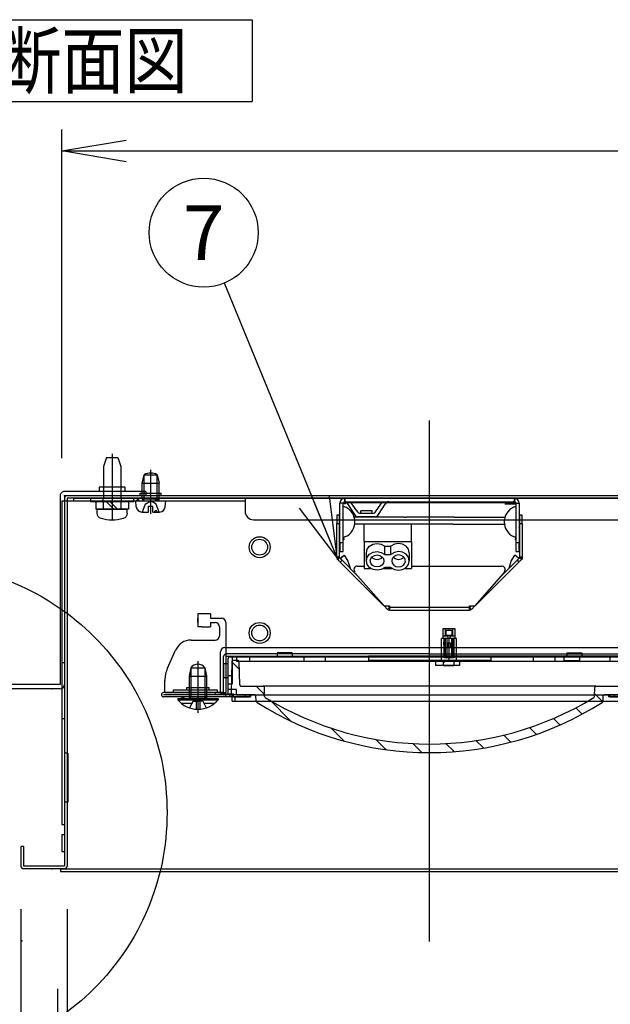
# Model space of a CAD drawing. Units: millimetres. Extents: x 16479 to 23745, y 19800 to 24120.
# Drawn here: x 16631 to 16769, y 23816 to 24045 of the extents above; entities that cross this region are included whole.
import ezdxf
from ezdxf.enums import TextEntityAlignment as Align

# ---------------------------------------------------------------- set-up
doc = ezdxf.new("R2010")
doc.units = ezdxf.units.MM
doc.header["$LTSCALE"] = 20
for name, pattern in [('CENTER', [50.8, 31.75, -6.35, 6.35, -6.35]), ('DASHED', [0.75, 0.5, -0.25]), ('PHANTOM', [63.5, 31.75, -6.35, 6.35, -6.35, 6.35, -6.35])]:
    doc.linetypes.add(name, pattern=pattern)
doc.layers.get('Defpoints').update_dxf_attribs({"color": 6})
doc.layers.add('--照明キグ', color=7, linetype='Continuous')
doc.layers.add('PV', color=7, linetype='Continuous')
doc.styles.add('MX_DIMTXSTY_4', font='txt.shx', dxfattribs={"width": 0.85, "bigfont": 'extfont.shx'})
doc.styles.add('MX_DIMTXSTY_5', font='txt.shx', dxfattribs={"width": 1.2, "bigfont": 'extfont.shx'})
doc.styles.add('MX_DIMTXSTY_7', font='txt.shx', dxfattribs={"width": 0.95, "bigfont": 'extfont.shx'})
doc.styles.add('MX_DIMTXSTY_8', font='txt.shx', dxfattribs={"width": 0.75, "bigfont": 'extfont.shx'})
doc.styles.add('MX_NOTE_STANDARD', font='txt.shx', dxfattribs={"bigfont": 'extfont.shx'})
doc.dimstyles.new('MXDIMSTYLE', dxfattribs={"dimscale": 5, "dimtxt": 2.54, "dimasz": 2.5, "dimexe": 2.286, "dimexo": 2, "dimgap": 0.5, "dimtad": 1, "dimdsep": 46, "dimtxsty": 'MX_NOTE_STANDARD', "dimblk1": 'OPEN30', "dimblk2": 'OPEN30', "dimsah": 1, "dimcen": 2.5, "dimadec": 0, "dimazin": 0, "dimtfac": 1, "dimtmove": 0, "dimatfit": 3, "dimldrblk": 'OPEN30', "dimfxl": 1, "dimtzin": 0, "dimarcsym": 0})

# ---------------------------------------------------------------- blocks, each defined once
blk = doc.blocks.new('MS_23')
at = {"color": 172, "linetype": 'Continuous'}
for p, q in [((0, 5), (0.8, 5)), ((0, -5), (0, 5)), ((0.8, -5), (0.8, 5)), ((0.8, 3.8), (2.5, 3.8)), ((2.5, -3.8), (2.5, 3.8)), ((0, 2.15), (0.8, 2.15)), ((2.5, -0.43), (0.8, 1.27)), ((2.5, -1.27), (0.8, 0.43)), ((0.8, -3.8), (2.5, -3.8)), ((0, -5), (0.8, -5))]:
    blk.add_line(p, q, dxfattribs=at)
at = {"color": 110, "linetype": 'Continuous'}
for p, q in [((2.5, 3.5), (2.5, -3.5)), ((3.48, 3.5), (2.5, 3.5)), ((3.48, -3.5), (2.5, -3.5))]:
    blk.add_line(p, q, dxfattribs=at)
at = {"color": 110, "linetype": 'CENTER'}
for p, q in [((-10.36, 0), (5, 0)), ((-9.95, 0), (4.55, 0))]:
    blk.add_line(p, q, dxfattribs=at)
at = {"color": 3, "linetype": 'Continuous'}
for p, q in [((-9.5, 1.33), (-7.4, 2)), ((-9.5, 1.33), (-9.5, -1.34)), ((-7.4, 2), (0, 2)), ((-9.5, -1.34), (-7.4, -2)), ((-7.4, -2), (0, -2))]:
    blk.add_line(p, q, dxfattribs=at)
at = {"color": 172, "linetype": 'DASHED'}
for p, q in [((0.8, 2.05), (2.5, 2.05)), ((0, -2.15), (0.8, -2.15)), ((0.8, -2.05), (2.5, -2.05))]:
    blk.add_line(p, q, dxfattribs=at)
at = {"color": 110, "linetype": 'Continuous'}
for centre, radius, start, end in [((3.48, 2.2), 1.3, 16.6015, 90), ((-3.9, 0), 9, 343.3985, 16.6015), ((3.48, -2.2), 1.3, 270, 343.3984)]:
    blk.add_arc(centre, radius, start, end, dxfattribs=at)
blk = doc.blocks.new('$BALOON')
at = {"color": 0, "linetype": 'Continuous', "lineweight": -2}
blk.add_circle((0, 0), 1, dxfattribs=at)
at = {"color": 0, "linetype": 'Continuous', "lineweight": -2, "style": 'MX_NOTE_STANDARD'}
blk.add_attdef('NO.', text='', height=0.8, dxfattribs=at).set_placement((0, 0), align=Align.MIDDLE_CENTER)
blk = doc.blocks.new('_OPEN30')
at = {"color": 0, "linetype": 'ByBlock', "lineweight": -2}
for p, q in [((-1, 0.267949), (0, 0)), ((0, 0), (-1, -0.267949)), ((0, 0), (-1, 0))]:
    blk.add_line(p, q, dxfattribs=at)
blk = doc.blocks.new('MS_5')
at = {"layer": '--照明キグ'}
for p, q in [((3.1, 55.95), (3.1, 53.7)), ((6, 55.95), (3.1, 55.95)), ((3.7, 54.35), (3.7, 55.95)), ((3.9, 54.45), (3.9, 55.65)), ((3.9, 55.65), (5.2, 55.65)), ((5.2, 55.65), (5.2, 54.45)), ((5.4, 54.35), (5.4, 55.95)), ((6, 53.7), (6, 55.95)), ((2.8, 48.6), (2.8, 53.7)), ((6.3, 53.7), (2.8, 53.7)), ((3.1, 54.35), (4.3, 54.35)), ((4.3, 53.7), (3.1, 53.7)), ((3.4, 52.83), (3.28, 52.83)), ((3.28, 52.83), (3.28, 52.2)), ((3.4, 49.2), (3.4, 53.7)), ((3.7, 49.2), (3.7, 53.7)), ((3.9, 54.45), (5.2, 54.45)), ((4, 54.45), (4, 54.35)), ((4, 53.7), (4, 49.2)), ((4.3, 53.7), (4.3, 54.35)), ((4.55, 48.6), (4.55, 53.7)), ((4.8, 53.7), (4.8, 54.35)), ((4.8, 54.35), (6, 54.35)), ((6, 53.7), (4.8, 53.7)), ((5.1, 54.45), (5.1, 54.35)), ((5.1, 53.7), (5.1, 49.2)), ((5.4, 49.2), (5.4, 53.7)), ((5.75, 49.2), (5.75, 53.7)), ((6.3, 48.6), (6.3, 53.7)), ((-48.7, 40.8), (-48.7, 50.6)), ((-47.7, 51.6), (47.7, 51.6)), ((3.4, 52.2), (3.28, 52.2)), ((4.85, 52.6), (4.25, 52.6)), ((4.25, 52.6), (4.25, 51.5)), ((4.85, 51.5), (4.25, 51.5)), ((4.85, 52.6), (4.85, 51.5)), ((48.7, 40.8), (48.7, 50.6)), ((-54, 48.4), (-54, 36.34)), ((-48, 41.2), (-48, 49.5)), ((-47.5, 49.5), (-47.5, 41.2)), ((0, 50.1), (-47.4, 50.1)), ((-47.4, 49.6), (0, 49.6)), ((-47, 48.9), (-47, 40.8)), ((-46.5, 49.4), (24.25, 49.4)), ((-46.12, 48.31), (-46.24, 40.91)), ((-46.12, 48.27), (-44.32, 46.47)), ((-46, 49.4), (-46, 43.1)), ((-44.65, 48.6), (-45.82, 48.6)), ((-45, 49.4), (-45, 48.4)), ((-45, 48.4), (24.25, 48.4)), ((-44.26, 42.89), (-44.35, 48.31)), ((-42, 49.4), (-42, 48.4)), ((-32, 50.4), (-35.5, 50.4)), ((-35.5, 50.4), (-35.5, 49.4)), ((-32, 50.4), (-32, 49.4)), ((-29.25, 48.4), (-29.25, 49.4)), ((-24.25, 48.4), (-24.25, 49.4)), ((-14.25, 49.6), (-14.25, 48.6)), ((14.25, 49.6), (-14.25, 49.6)), ((14.25, 48.6), (-14.25, 48.6)), ((0, 50.1), (47.4, 50.1)), ((47.4, 49.6), (0, 49.6)), ((5.65, 48.6), (1.4, 48.6)), ((1.4, 48.6), (1.4, 47.4)), ((3.25, 47.4), (3.25, 48.6)), ((3.3, 48.6), (3.3, 48.05)), ((5.75, 49.2), (3.4, 49.2)), ((5.66, 48.6), (6.95, 48.6)), ((5.66, 48.6), (5.66, 47.4)), ((6.95, 48.6), (6.95, 47.4)), ((14.25, 49.6), (14.25, 48.6)), ((24.25, 48.4), (24.25, 49.4)), ((24.25, 49.4), (46.5, 49.4)), ((24.25, 48.4), (45, 48.4)), ((29.25, 48.4), (29.25, 49.4)), ((31.35, 48.6), (31.35, 49.6)), ((31.35, 48.6), (35.05, 48.6)), ((32, 50.4), (32, 49.4)), ((32, 50.4), (35.5, 50.4)), ((35.05, 48.6), (35.05, 49.6)), ((35.5, 50.4), (35.5, 49.4)), ((42, 49.4), (42, 48.4)), ((44.26, 42.89), (44.35, 48.31)), ((44.65, 48.6), (45.82, 48.6)), ((45, 49.4), (45, 48.4)), ((46, 49.4), (46, 43.1)), ((46.12, 48.31), (46.24, 40.91)), ((47, 48.9), (47, 40.8)), ((47.5, 49.5), (47.5, 41.2)), ((48, 41.2), (48, 49.5)), ((54, 48.4), (54, 36.34)), ((-55.65, 46.9), (-56, 44.9)), ((-55.65, 46.9), (-55.65, 40.1)), ((-55.65, 46.9), (-52.35, 46.9)), ((-52.35, 46.9), (-52.35, 40.1)), ((-52.35, 46.9), (-52, 44.9)), ((-48, 47.9), (-47, 47.9)), ((-48, 47.9), (-48, 44.6)), ((6.95, 47.4), (1.4, 47.4)), ((3.25, 48.05), (3.3, 48.05)), ((3.25, 47.45), (5.66, 47.45)), ((48, 47.9), (47, 47.9)), ((48, 47.9), (48, 44.6)), ((52.35, 46.9), (52, 44.9)), ((52.35, 46.9), (52.35, 40.1)), ((52.35, 46.9), (55.65, 46.9)), ((55.65, 46.9), (55.65, 40.1)), ((55.65, 46.9), (56, 44.9)), ((-56, 44.9), (-56, 40.1)), ((-56, 44.9), (-52, 44.9)), ((-55.65, 44.9), (-52.35, 44.9)), ((-52, 44.9), (-52, 40.1)), ((-48, 44.6), (-47, 44.6)), ((-47, 45.1), (-46, 45.1)), ((47, 45.1), (46, 45.1)), ((48, 44.6), (47, 44.6)), ((52, 44.9), (52, 40.1)), ((52, 44.9), (56, 44.9)), ((52.35, 44.9), (55.65, 44.9)), ((56, 44.9), (56, 40.1)), ((-47, 43.1), (-46, 43.1)), ((-45, 41.8), (-47, 41.8)), ((-45, 40.6), (-45, 41.8)), ((-43.96, 42.6), (-38.79, 42.6)), ((-40.45, 42.6), (-38.47, 40.62)), ((38.79, 42.6), (-38.79, 42.6)), ((-38.46, 40.21), (-38.49, 42.31)), ((38.19, 42.6), (-38.19, 42.6)), ((38.46, 40.21), (38.49, 42.31)), ((38.79, 42.6), (43.96, 42.6)), ((44.25, 42.83), (46.24, 40.83)), ((45, 40.6), (45, 41.8)), ((45, 41.8), (47, 41.8)), ((47, 43.1), (46, 43.1)), ((-48.1, 41.1), (-62, 41.1)), ((-48.1, 40.6), (-62, 40.6)), ((-42, 40.1), (-62, 40.1)), ((-42, 40.6), (-61.9, 40.6)), ((-58.7, 39.7), (-58.7, 39.4)), ((-58.7, 39.7), (-49.3, 39.7)), ((-58.7, 39.4), (-49.3, 39.4)), ((-57.9, 39.7), (-57.5, 40.1)), ((-57.1, 39.7), (-57.5, 40.1)), ((-56, 40.1), (-54, 40.1)), ((-56, 40.1), (-55.82, 39.7)), ((-55.14, 39.11), (-55.94, 37.52)), ((-55.82, 39.7), (-55.65, 40.1)), ((-54.03, 39.7), (-55.14, 39.11)), ((-55.14, 39.11), (-54, 39.11)), ((-54.42, 39.11), (-54.42, 37.2)), ((-52, 40.1), (-54, 40.1)), ((-51.76, 39.71), (-54, 39.71)), ((-52.86, 39.11), (-54, 39.11)), ((-53.97, 39.7), (-52.86, 39.11)), ((-53.58, 39.11), (-53.58, 37.2)), ((-52.86, 39.11), (-52.06, 37.52)), ((-52.65, 39.7), (-52.25, 40.1)), ((-52.25, 40.1), (-51.85, 39.7)), ((-52.1, 39.95), (-52, 40.1)), ((-50, 41.1), (-50, 40.6)), ((-49.3, 39.7), (-49.3, 39.4)), ((-48.7, 40.8), (-45.71, 40.8)), ((-47.5, 40.1), (-47.5, 40.6)), ((-46.5, 40.1), (-46.5, 40.6)), ((-46, 39.1), (-46, 40.8)), ((-46, 39.1), (45.37, 39.1)), ((-40.76, 40.6), (-45.94, 40.6)), ((-45.71, 40.1), (-45.71, 40.8)), ((-45.71, 40.1), (-41.7, 40.1)), ((-45.37, 40.1), (-45.37, 39.1)), ((-45, 40.6), (41.7, 40.6)), ((-43, 40.6), (-43, 40.1)), ((-42, 40.6), (-42, 40.1)), ((-41.7, 40.6), (-41.7, 40.1)), ((-40.44, 39.2), (-40.46, 40.31)), ((-37.15, 39.31), (-32.31, 34.46)), ((38.47, 40.88), (40.38, 38.97)), ((40.44, 39.2), (40.46, 40.31)), ((45.94, 40.6), (40.76, 40.6)), ((41.7, 40.6), (41.7, 40.1)), ((45, 40.6), (41.7, 40.6)), ((45.71, 40.1), (41.7, 40.1)), ((42, 40.6), (42, 40.1)), ((42, 40.6), (61.9, 40.6)), ((42, 40.1), (62, 40.1)), ((43, 40.6), (43, 40.1)), ((45.37, 40.1), (45.37, 39.1)), ((45.37, 39.1), (46, 39.1)), ((45.71, 40.1), (45.71, 40.8)), ((45.71, 40.8), (48.7, 40.8)), ((46, 39.1), (46, 40.8)), ((46.5, 40.1), (46.5, 40.6)), ((47.5, 40.1), (47.5, 40.6)), ((48.1, 41.1), (62, 41.1)), ((48.1, 40.6), (62, 40.6)), ((49.3, 39.7), (49.3, 39.4)), ((49.3, 39.7), (58.7, 39.7)), ((49.3, 39.4), (58.7, 39.4)), ((50, 41.1), (50, 40.6)), ((50.1, 39.7), (50.5, 40.1)), ((50.9, 39.7), (50.5, 40.1)), ((52, 40.1), (54, 40.1)), ((52, 40.1), (52.17, 39.7)), ((52.86, 39.11), (52.06, 37.52)), ((52.17, 39.7), (52.35, 40.1)), ((53.97, 39.7), (52.86, 39.11)), ((52.86, 39.11), (54, 39.11)), ((53.58, 39.11), (53.58, 37.2)), ((56, 40.1), (54, 40.1)), ((56.24, 39.71), (54, 39.71)), ((55.14, 39.11), (54, 39.11)), ((54.03, 39.7), (55.14, 39.11)), ((54.42, 39.11), (54.42, 37.2)), ((55.14, 39.11), (55.94, 37.52)), ((55.35, 39.7), (55.75, 40.1)), ((55.75, 40.1), (56.15, 39.7)), ((55.9, 39.95), (56, 40.1)), ((58.7, 39.7), (58.7, 39.4)), ((-57.9, 38.6), (-55.4, 38.6)), ((-52.6, 38.6), (-50.1, 38.6)), ((34.07, 37.56), (35.56, 36.07)), ((50.1, 38.6), (52.6, 38.6)), ((55.4, 38.6), (57.9, 38.6)), ((28.86, 35.05), (30.37, 33.54)), ((-22.96, 32.83), (-19.96, 29.84)), ((23.27, 32.93), (24.83, 31.36)), ((-12.63, 30.23), (-10.22, 27.81)), ((10.8, 29.95), (12.55, 28.2)), ((17.26, 31.21), (18.9, 29.57)), ((-3.93, 29.24), (-1.85, 27.17)), ((0, 29.15), (0, 29.39)), ((3.8, 29.23), (5.7, 27.33))]:
    blk.add_line(p, q, dxfattribs=at)
for centre, radius, start, end in [((-47.7, 50.6), 1, 90, 180), ((47.7, 50.6), 1, 0, 90), ((-47.4, 49.5), 0.6, 90, 180), ((-47.4, 49.5), 0.1, 90, 180), ((-46.5, 48.9), 0.5, 90, 180), ((-45.82, 48.3), 0.3, 90, 179), ((-44.65, 48.3), 0.3, 1, 90), ((44.65, 48.3), 0.3, 90, 179), ((45.82, 48.3), 0.3, 1, 90), ((46.5, 48.9), 0.5, 0, 90), ((47.4, 49.5), 0.6, 0, 90), ((47.4, 49.5), 0.1, 0, 90), ((-54, 45.6), 2.1, 38.2673, 141.7327), ((54, 45.6), 2.1, 38.2673, 141.7327), ((-43.96, 42.9), 0.3, 181, 270), ((-38.79, 42.3), 0.3, 1, 90), ((38.79, 42.3), 0.3, 90, 179), ((43.96, 42.9), 0.3, 270, 359), ((-62, 40.6), 0.5, 90, 270), ((-54, 43.32), 6.12, 219.8328, 320.1672), ((-48.1, 41.2), 0.6, 270, 0), ((-48.1, 41.2), 0.1, 270, 0), ((-45.94, 40.9), 0.3, 179, 270), ((-40.76, 40.3), 0.3, 1, 90), ((-39.94, 39.21), 0.5, 181, 237.5803), ((-38.16, 40.22), 0.3, 181, 238.3405), ((0, 102.1), 73, 238.3405, 301.6595), ((38.16, 40.22), 0.3, 301.6595, 359), ((39.94, 39.21), 0.5, 302.4197, 359), ((40.76, 40.3), 0.3, 90, 179), ((45.94, 40.9), 0.3, 270, 1), ((48.1, 41.2), 0.6, 180, 270), ((48.1, 41.2), 0.1, 180, 270), ((54, 43.32), 6.12, 219.8328, 320.1672), ((62, 40.6), 0.5, 270, 90), ((0, 102.1), 75, 237.5803, 302.4197)]:
    blk.add_arc(centre, radius, start, end, dxfattribs=at)
for p in [(4.55, 55.95), (4.55, 55.95), (0, 49.6), (0, 49.6), (0, 48.6), (14.25, 48.6), (0, 0)]:
    blk.add_point(p, dxfattribs=at)
blk = doc.blocks.new('_OPEN')
at = {"color": 0, "linetype": 'ByBlock', "lineweight": -2}
for p, q in [((-1, 0.166667), (0, 0)), ((0, 0), (-1, -0.166667)), ((0, 0), (-1, 0))]:
    blk.add_line(p, q, dxfattribs=at)
blk = doc.blocks.new('*D328')
at = {"layer": 'Defpoints', "color": 0, "linetype": 'Continuous', "transparency": 16777216}
for p in [(16642.14, 23847.9), (16811.14, 23847.9), (16642.14, 23777.62)]:
    blk.add_point(p, dxfattribs=at)
at = {"layer": 'PV', "color": 0, "linetype": 'Continuous', "lineweight": -2, "transparency": 16777216}
for p, q in [((16811.14, 23837.9), (16811.14, 23766.19)), ((16796.14, 23777.62), (16657.14, 23777.62))]:
    blk.add_line(p, q, dxfattribs=at)
at = {"layer": 'PV', "color": 0, "linetype": 'Continuous', "lineweight": -2, "transparency": 16777216, "xscale": 15, "yscale": 15, "zscale": 15, "rotation": 180}
blk.add_blockref('_OPEN', (16642.14, 23777.62), dxfattribs=at)
at = {"layer": 'PV', "color": 0, "linetype": 'Continuous', "lineweight": -2, "transparency": 16777216, "xscale": 15, "yscale": 15, "zscale": 15}
blk.add_blockref('_OPEN', (16811.14, 23777.62), dxfattribs=at)
at = {"layer": 'PV', "color": 0, "linetype": 'Continuous', "transparency": 16777216, "insert": (16726.64, 23786.47), "char_height": 12.7, "attachment_point": 5, "line_spacing_factor": 0.76, "style": 'MX_DIMTXSTY_7'}
blk.add_mtext('\\A1;169', dxfattribs=at)
blk = doc.blocks.new('*D325')
at = {"color": 110, "linetype": 'Continuous'}
for p, q in [((-785.32, 432.75), (-785.32, 361.04)), ((-774.57, 432.75), (-774.57, 361.04)), ((-779.94, 372.47), (-772.82, 384.79)), ((-772.82, 384.79), (-725.99, 384.79)), ((-785.32, 372.47), (-817.07, 372.47)), ((-774.57, 372.47), (-785.32, 372.47)), ((-758.43, 372.47), (-774.57, 372.47)), ((-774.57, 372.47), (-742.82, 372.47))]:
    blk.add_line(p, q, dxfattribs=at)
at = {"layer": 'Defpoints', "color": 0, "linetype": 'Continuous'}
for p in [(-785.32, 442.75), (-774.57, 442.75), (-785.32, 372.47)]:
    blk.add_point(p, dxfattribs=at)
at = {"color": 110, "linetype": 'Continuous', "xscale": 15, "yscale": 15, "zscale": 15}
for p, rotation in [((-779.94, 372.47), 239.9999999999996), ((-774.57, 372.47), 180)]:
    blk.add_blockref('_OPEN', p, dxfattribs=dict(at, rotation=rotation))
blk.add_blockref('_OPEN', (-785.32, 372.47), dxfattribs=at)
at = {"color": 110, "linetype": 'Continuous', "insert": (-747.49, 393.64), "char_height": 12.7, "attachment_point": 5, "line_spacing_factor": 0.76, "style": 'MX_DIMTXSTY_5'}
blk.add_mtext('\\A1;10.7', dxfattribs=at)
blk = doc.blocks.new('*D334')
at = {"layer": 'Defpoints', "color": 0, "linetype": 'Continuous', "transparency": 16777216}
for p in [(16631.39, 23847.9), (17183.49, 23847.9), (16631.39, 23750.76)]:
    blk.add_point(p, dxfattribs=at)
at = {"layer": 'PV', "color": 0, "linetype": 'Continuous', "lineweight": -2, "transparency": 16777216}
for p, q in [((16631.39, 23837.9), (16631.39, 23739.33)), ((17183.49, 23837.9), (17183.49, 23739.33)), ((17168.49, 23750.76), (16646.39, 23750.76))]:
    blk.add_line(p, q, dxfattribs=at)
at = {"layer": 'PV', "color": 0, "linetype": 'Continuous', "lineweight": -2, "transparency": 16777216, "xscale": 15, "yscale": 15, "zscale": 15, "rotation": 180}
blk.add_blockref('_OPEN', (16631.39, 23750.76), dxfattribs=at)
at = {"layer": 'PV', "color": 0, "linetype": 'Continuous', "lineweight": -2, "transparency": 16777216, "xscale": 15, "yscale": 15, "zscale": 15}
blk.add_blockref('_OPEN', (17183.49, 23750.76), dxfattribs=at)
at = {"layer": 'PV', "color": 0, "linetype": 'Continuous', "transparency": 16777216, "insert": (16907.44, 23759.61), "char_height": 12.7, "attachment_point": 5, "line_spacing_factor": 0.76, "style": 'MX_DIMTXSTY_8'}
blk.add_mtext('\\A1;552（照明器具外寸）', dxfattribs=at)
blk = doc.blocks.new('MS_18')
at = {"color": 254, "linetype": 'Continuous'}
for p, q in [((-19.75, 0), (-19.75, -0.8)), ((-19.75, 0), (19.75, 0)), ((19.75, 0), (19.75, -0.8)), ((-20.1, -1.15), (-20.9, -1.15)), ((-20.9, -10.4), (-20.9, -1.15)), ((-20.1, -10.4), (-20.1, -1.15)), ((-20.1, -1.86), (-19.55, -2.08)), ((-19.89, -1.18), (-19.7, -1.18)), ((-19.89, -1.18), (-19.89, -1.25)), ((-19.87, -0.01), (-19.78, -0.8)), ((-19.75, -0.8), (19.75, -0.8)), ((-19.7, -1.18), (-19.7, -1.25)), ((-19.55, -0.8), (-19.53, -0.99)), ((-19.51, -0.99), (-19.51, -0.8)), ((-19.51, -0.99), (19.51, -0.99)), ((-19.4, -0.8), (-17.47, -3.74)), ((-16.97, -2.94), (-18.45, -0.8)), ((-12.42, -2.94), (-10.94, -0.8)), ((-11.92, -3.74), (-10.36, -1.36)), ((17.56, -1.25), (17.83, -1.25)), ((17.83, -1.25), (20.09, -1.25)), ((19.51, -0.99), (19.51, -0.8)), ((19.55, -0.8), (19.53, -0.99)), ((19.55, -2.08), (20.09, -1.86)), ((19.89, -1.18), (19.7, -1.18)), ((19.7, -1.25), (19.7, -1.18)), ((19.87, -0.01), (19.78, -0.8)), ((19.89, -1.25), (19.89, -1.18)), ((20.09, -1.15), (20.89, -1.15)), ((20.09, -1.15), (20.09, -10.4)), ((20.89, -1.15), (20.89, -10.4)), ((-21, -3.9), (-21.6, -3.9)), ((-21.6, -3.9), (-21.6, -5.9)), ((-21, -5.9), (-21, -3.9)), ((-5.81, -4.4), (-17.56, -4.4)), ((-12.82, -4.3), (-16.57, -4.3)), ((-13.32, -3.5), (-16.07, -3.5)), ((-13.35, -2.9), (-16.05, -2.9)), ((-5.81, -4.4), (-5.45, -4.4)), ((5.45, -4.4), (-5.45, -4.4)), ((5.81, -4.4), (5.45, -4.4)), ((5.81, -4.4), (17.56, -4.4)), ((21.6, -3.9), (21, -3.9)), ((21, -3.9), (21, -5.9)), ((21.6, -5.9), (21.6, -3.9)), ((-21.6, -5.9), (-21, -5.9)), ((-21.6, -13.7), (-21.6, -5.9)), ((-21, -13.7), (-21, -5.9)), ((-20.98, -6.54), (-20.9, -6.71)), ((-5.81, -6), (-17.47, -6)), ((-15.23, -10.07), (-15.23, -6)), ((-5.45, -6), (-5.81, -6)), ((5.45, -6), (-5.45, -6)), ((-4.23, -10.07), (-4.23, -6)), ((5.45, -6), (5.81, -6)), ((5.81, -6), (17.47, -6)), ((17.5, -6), (17.5, -6.25)), ((17.5, -6.2), (17.57, -6.2)), ((17.57, -6.2), (17.57, -6)), ((20.89, -6.71), (20.98, -6.54)), ((21, -5.9), (21.6, -5.9)), ((21, -5.9), (21, -13.7)), ((21.6, -5.9), (21.6, -13.7)), ((-19.55, -8.93), (-20.1, -9.15)), ((-20.1, -9.15), (-19.89, -9.06)), ((-20.09, -9.14), (-20, -9.7)), ((20.09, -9.15), (19.55, -8.93)), ((19.89, -9.06), (20.09, -9.15)), ((20, -9.7), (20.09, -9.14)), ((-20.1, -10.4), (-20.9, -10.4)), ((-20.9, -10.4), (-20.9, -12.4)), ((-20, -9.7), (-20.1, -9.7)), ((-20.1, -12.4), (-20.1, -10.4)), ((-15.23, -10.07), (-4.23, -10.07)), ((-15.23, -10.07), (-15.23, -16.33)), ((-14.55, -11.87), (-14, -11.16)), ((-14, -11.16), (-13.19, -10.69)), ((-13.19, -10.69), (-12.22, -10.53)), ((-12.22, -10.53), (-11.26, -10.7)), ((-11.26, -10.7), (-10.45, -11.17)), ((-10.45, -13.07), (-10.45, -11.17)), ((-10.45, -11.17), (-9.02, -11.17)), ((-8.21, -10.7), (-9.02, -11.17)), ((-9.02, -13.07), (-9.02, -11.17)), ((-7.25, -10.53), (-8.21, -10.7)), ((-6.28, -10.69), (-7.25, -10.53)), ((-5.46, -11.16), (-6.28, -10.69)), ((-4.92, -11.87), (-5.46, -11.16)), ((-4.23, -10.07), (-4.23, -16.33)), ((20.09, -9.7), (20, -9.7)), ((20.09, -9.7), (20, -9.7)), ((20.89, -10.4), (20.09, -10.4)), ((20.09, -10.4), (20.09, -12.4)), ((20.89, -12.4), (20.89, -10.4)), ((-21, -13.7), (-21.6, -13.7)), ((-21.6, -13.7), (-21.6, -13.79)), ((-21, -13.79), (-21, -13.7)), ((-20.9, -12.4), (-20.1, -12.4)), ((-20.81, -14.03), (-20.38, -13.6)), ((-20.8, -14.04), (-20.16, -13.48)), ((-20.38, -13.6), (-20.15, -13.42)), ((-20.16, -13.48), (-19.91, -13.23)), ((-20.15, -13.42), (-19.91, -13.23)), ((-19.91, -13.23), (-19.04, -14.69)), ((-14.73, -12.69), (-14.55, -11.87)), ((-14.73, -14.59), (-14.73, -12.69)), ((-14.73, -14.59), (-14.54, -13.76)), ((-14.54, -13.76), (-14, -13.05)), ((-14, -13.05), (-13.18, -12.59)), ((-13.71, -14.06), (-13.36, -13.61)), ((-13.36, -13.61), (-12.85, -13.31)), ((-13.18, -12.59), (-12.22, -12.43)), ((-12.85, -13.31), (-12.23, -13.2)), ((-12.23, -13.2), (-11.62, -13.31)), ((-12.22, -12.43), (-11.26, -12.6)), ((-11.62, -13.31), (-11.1, -13.61)), ((-11.26, -12.6), (-10.45, -13.07)), ((-11.1, -13.61), (-10.76, -14.06)), ((-10.45, -13.07), (-9.02, -13.07)), ((-8.21, -12.6), (-9.02, -13.07)), ((-8.36, -13.61), (-8.71, -14.06)), ((-7.85, -13.31), (-8.36, -13.61)), ((-7.25, -12.43), (-8.21, -12.6)), ((-7.23, -13.2), (-7.85, -13.31)), ((-6.29, -12.59), (-7.25, -12.43)), ((-6.62, -13.31), (-7.23, -13.2)), ((-6.1, -13.61), (-6.62, -13.31)), ((-5.47, -13.05), (-6.29, -12.59)), ((-5.76, -14.06), (-6.1, -13.61)), ((-4.93, -13.76), (-5.47, -13.05)), ((-4.73, -14.59), (-4.93, -13.76)), ((-4.73, -12.69), (-4.92, -11.87)), ((-4.73, -12.69), (-4.73, -14.59)), ((19.04, -14.69), (19.91, -13.23)), ((20.16, -13.48), (19.91, -13.23)), ((20.09, -12.4), (20.89, -12.4)), ((20.15, -13.42), (20.38, -13.6)), ((20.8, -14.04), (20.16, -13.48)), ((20.81, -14.03), (20.38, -13.6)), ((21.6, -13.7), (21, -13.7)), ((21, -13.7), (21, -13.79)), ((21.6, -13.79), (21.6, -13.7)), ((-21.6, -13.79), (-21, -13.79)), ((-21.55, -14.06), (-21.6, -13.79)), ((-21.4, -14.29), (-21.55, -14.06)), ((-21.4, -14.29), (-20.97, -13.86)), ((-21.4, -14.29), (-21.34, -14.34)), ((-21.34, -14.34), (-21.28, -14.4)), ((-21.28, -14.4), (-21.22, -14.47)), ((-21.22, -14.47), (-21.15, -14.54)), ((-21.15, -14.54), (-21.07, -14.61)), ((-21.07, -14.61), (-20.99, -14.69)), ((-20.97, -13.86), (-21, -13.79)), ((-20.99, -14.69), (-20.91, -14.78)), ((-20.92, -13.92), (-20.97, -13.86)), ((-20.86, -13.98), (-20.92, -13.92)), ((-20.91, -14.78), (-20.82, -14.86)), ((-20.79, -14.04), (-20.86, -13.98)), ((-20.82, -14.86), (-20.4, -14.43)), ((-10.7, -24.98), (-20.82, -14.86)), ((-20.72, -14.11), (-20.79, -14.04)), ((-20.64, -14.19), (-20.72, -14.11)), ((-20.57, -14.27), (-20.64, -14.19)), ((-20.48, -14.35), (-20.57, -14.27)), ((-20.4, -14.43), (-20.48, -14.35)), ((-16.8, -18.04), (-20.4, -14.43)), ((-19.04, -14.69), (-18.54, -16.31)), ((-16.82, -15.8), (-15.23, -15.8)), ((-14.54, -15.42), (-14.73, -14.59)), ((-14, -16.13), (-14.54, -15.42)), ((-13.83, -14.59), (-13.71, -14.06)), ((-13.71, -15.12), (-13.83, -14.59)), ((-13.36, -15.57), (-13.71, -15.12)), ((-12.85, -15.87), (-13.36, -15.57)), ((-12.23, -15.98), (-12.85, -15.87)), ((-11.62, -15.87), (-12.23, -15.98)), ((-11.1, -15.57), (-11.62, -15.87)), ((-10.76, -15.12), (-11.1, -15.57)), ((-10.76, -14.06), (-10.63, -14.59)), ((-10.63, -14.59), (-10.76, -15.12)), ((-8.71, -14.06), (-8.83, -14.59)), ((-8.83, -14.59), (-8.71, -15.12)), ((-8.71, -15.12), (-8.36, -15.57)), ((-8.36, -15.57), (-7.85, -15.87)), ((-7.85, -15.87), (-7.23, -15.98)), ((-7.23, -15.98), (-6.62, -15.87)), ((-6.62, -15.87), (-6.1, -15.57)), ((-6.1, -15.57), (-5.76, -15.12)), ((-5.63, -14.59), (-5.76, -14.06)), ((-5.76, -15.12), (-5.63, -14.59)), ((-5.47, -16.13), (-4.93, -15.42)), ((-4.93, -15.42), (-4.73, -14.59)), ((-4.23, -15.8), (16.82, -15.8)), ((20.82, -14.86), (10.7, -24.98)), ((20.4, -14.43), (16.8, -18.04)), ((18.54, -16.31), (19.04, -14.69)), ((20.48, -14.35), (20.4, -14.43)), ((20.4, -14.43), (20.82, -14.86)), ((20.57, -14.27), (20.48, -14.35)), ((20.64, -14.19), (20.57, -14.27)), ((20.72, -14.11), (20.64, -14.19)), ((20.79, -14.04), (20.72, -14.11)), ((20.86, -13.98), (20.79, -14.04)), ((20.82, -14.86), (20.91, -14.78)), ((20.92, -13.92), (20.86, -13.98)), ((20.91, -14.78), (20.99, -14.69)), ((20.97, -13.86), (20.92, -13.92)), ((21, -13.79), (20.97, -13.86)), ((21.4, -14.29), (20.97, -13.86)), ((20.99, -14.69), (21.07, -14.61)), ((21.6, -13.79), (21, -13.79)), ((21.07, -14.61), (21.15, -14.54)), ((21.15, -14.54), (21.22, -14.47)), ((21.22, -14.47), (21.28, -14.4)), ((21.28, -14.4), (21.34, -14.34)), ((21.34, -14.34), (21.4, -14.29)), ((21.55, -14.06), (21.4, -14.29)), ((21.6, -13.79), (21.55, -14.06)), ((-17.33, -17.43), (-10.6, -25.1)), ((-15.23, -16.33), (-13.73, -16.33)), ((-13.18, -16.59), (-14, -16.13)), ((-12.22, -16.76), (-13.18, -16.59)), ((-11.26, -16.58), (-12.22, -16.76)), ((-10.45, -16.11), (-11.26, -16.58)), ((-10.74, -16.33), (-8.73, -16.33)), ((-9.02, -16.11), (-10.45, -16.11)), ((-9.02, -16.11), (-8.21, -16.58)), ((-8.21, -16.58), (-7.25, -16.76)), ((-7.25, -16.76), (-6.29, -16.59)), ((-6.29, -16.59), (-5.47, -16.13)), ((-5.74, -16.33), (-4.23, -16.33)), ((10.6, -25.1), (17.33, -17.43)), ((17.27, -17.5), (17.33, -17.5)), ((17.33, -17.43), (17.55, -16.92)), ((-16.5, -19.2), (-16.49, -19.2)), ((-16.43, -19.25), (-16.5, -19.2)), ((-16.43, -19.25), (-16.5, -19.2)), ((-10.6, -25.1), (-9.3, -25.1)), ((-9.79, -25.89), (-10.59, -25.1)), ((-9.37, -25.46), (-9.74, -25.1)), ((-9.3, -25.1), (-9.3, -25.39)), ((9.3, -25.39), (9.3, -25.1)), ((9.3, -25.1), (10.6, -25.1)), ((9.74, -25.1), (9.37, -25.46)), ((10.59, -25.1), (9.8, -25.89)), ((-9.79, -25.89), (-9.37, -25.46)), ((-9.3, -25.39), (9.3, -25.39)), ((-9.3, -25.39), (-9.3, -26.09)), ((-9.3, -26.09), (9.3, -26.09)), ((9.3, -26.09), (9.3, -25.39)), ((9.8, -25.89), (9.37, -25.46))]:
    blk.add_line(p, q, dxfattribs=at)
at = {"color": 255, "linetype": 'Continuous'}
for p, q in [((-16.05, -3.5), (-16.05, -2.9)), ((-13.35, -3.5), (-13.35, -2.9))]:
    blk.add_line(p, q, dxfattribs=at)
at = {"color": 254, "linetype": 'Continuous'}
for centre, radius, start, end in [((-19.75, -1.15), 1.15, 95.9273, 180.0001), ((-19.75, -1.15), 0.347, 95.9273, 180.0002), ((-19.51, -1.18), 0.376, 95.7905, 180), ((-19.75, -1.15), 1.15, 90, 95.9271), ((-19.75, -1.15), 0.348, 90, 95.9271), ((-19.51, -1.18), 0.188, 95.7905, 180), ((-19.51, -1.18), 0.376, 89.9846, 95.7905), ((-21.2, -5.5), 3.8, 295.6549, 64.345), ((-19.51, -1.18), 0.188, 90, 95.7905), ((-9.46, -1.8), 1, 90, 153.8861), ((21.2, -5.5), 3.8, 115.6549, 244.345), ((19.51, -1.18), 0.376, 84.2095, 89.9846), ((19.51, -1.18), 0.188, 84.2095, 89.9782), ((19.51, -1.18), 0.188, 0, 84.2095), ((19.51, -1.18), 0.376, 360, 84.2095), ((19.75, -1.15), 1.15, 84.0729, 90), ((19.75, -1.15), 0.348, 84.0729, 90), ((19.75, -1.15), 0.347, 359.9998, 84.0727), ((19.75, -1.15), 1.15, 359.9999, 84.0727), ((-16.57, -3.3), 1, 206.1139, 270), ((-16.07, -2.5), 1, 206.1139, 270), ((-13.32, -2.5), 1, 270, 333.8861), ((-12.82, -3.3), 1, 270, 333.8861), ((312.46, -8.36), 333.43, 179.9731, 180.2296), ((-312.46, -8.36), 333.43, 359.7704, 0.0269), ((-12.23, -12.46), 1.77, 225.38, 314.62), ((-7.23, -12.46), 1.77, 225.38, 314.62), ((-16.82, -16.6), 0.8, 90, 225), ((16.82, -16.6), 0.8, 324.3058, 90), ((-9.3, -25.39), 0.7, 225, 270), ((-9.3, -25.39), 0.1, 225, 270), ((9.3, -25.39), 0.1, 270, 315), ((9.3, -25.39), 0.7, 270, 315)]:
    blk.add_arc(centre, radius, start, end, dxfattribs=at)
at = {"color": 110, "linetype": 'Continuous'}
blk.add_point((0, 0), dxfattribs=at)
blk = doc.blocks.new('*D356')
at = {"layer": 'Defpoints', "color": 0, "linetype": 'Continuous', "transparency": 16777216}
for p in [(17173.94, 24014.71), (16640.94, 23933.1), (17173.94, 23934.3)]:
    blk.add_point(p, dxfattribs=at)
at = {"layer": 'PV', "color": 0, "linetype": 'Continuous', "lineweight": -2, "transparency": 16777216}
for p, q in [((16640.94, 23943.1), (16640.94, 24019.71)), ((17173.94, 23944.3), (17173.94, 24019.71)), ((16655.94, 24014.71), (17158.94, 24014.71))]:
    blk.add_line(p, q, dxfattribs=at)
at = {"layer": 'PV', "color": 0, "linetype": 'Continuous', "lineweight": -2, "transparency": 16777216, "xscale": 15, "yscale": 15, "zscale": 15, "rotation": 180}
blk.add_blockref('_OPEN', (16640.94, 24014.71), dxfattribs=at)
at = {"layer": 'PV', "color": 0, "linetype": 'Continuous', "lineweight": -2, "transparency": 16777216, "xscale": 15, "yscale": 15, "zscale": 15}
blk.add_blockref('_OPEN', (17173.94, 24014.71), dxfattribs=at)
at = {"layer": 'PV', "color": 0, "linetype": 'Continuous', "transparency": 16777216, "insert": (16907.44, 24023.56), "char_height": 12.7, "attachment_point": 5, "line_spacing_factor": 0.76, "style": 'MX_DIMTXSTY_4'}
blk.add_mtext('\\A1;533', dxfattribs=at)
blk = doc.blocks.new('*D358')
at = {"layer": 'Defpoints', "color": 0, "linetype": 'Continuous', "transparency": 16777216}
for p in [(16574.94, 23829.3), (16639.94, 23829.3), (16574.94, 23796.4)]:
    blk.add_point(p, dxfattribs=at)
at = {"layer": 'PV', "color": 0, "linetype": 'Continuous', "lineweight": -2, "transparency": 16777216}
for p, q in [((16574.94, 23819.3), (16574.94, 23784.97)), ((16639.94, 23819.3), (16639.94, 23784.97)), ((16626.09, 23796.4), (16588.79, 23796.4))]:
    blk.add_line(p, q, dxfattribs=at)
at = {"layer": 'PV', "color": 0, "linetype": 'Continuous', "lineweight": -2, "transparency": 16777216, "xscale": 13.85, "yscale": 13.85, "zscale": 13.85, "rotation": 180}
blk.add_blockref('_OPEN30', (16574.94, 23796.4), dxfattribs=at)
at = {"layer": 'PV', "color": 0, "linetype": 'Continuous', "lineweight": -2, "transparency": 16777216, "xscale": 13.85, "yscale": 13.85, "zscale": 13.85}
blk.add_blockref('_OPEN30', (16639.94, 23796.4), dxfattribs=at)
at = {"layer": 'PV', "color": 0, "linetype": 'Continuous', "transparency": 16777216, "insert": (16607.44, 23805.25), "char_height": 12.7, "attachment_point": 5, "line_spacing_factor": 0.76, "style": 'MX_DIMTXSTY_4'}
blk.add_mtext('\\A1;65', dxfattribs=at)

msp = doc.modelspace()

# ---------------------------------------------------------------- linework, layer by layer
at = {"layer": 'PV', "color": 110, "linetype": 'Continuous'}
for p, q in [((16570.997, 24045.333), (16685.297, 24045.333)), ((16685.297, 24045.333), (16685.297, 24026.283)), ((16570.997, 24026.283), (16685.297, 24026.283))]:
    msp.add_line(p, q, dxfattribs=at)
at = {"layer": 'PV', "color": 110, "linetype": 'CENTER'}
msp.add_line((16726.641, 23830.315), (16726.641, 23951.871), dxfattribs=at)
at = {"layer": 'PV', "color": 82, "linetype": 'CENTER'}
msp.add_line((16661.641, 23930.104), (16661.641, 23940.366), dxfattribs=at)
at = {"layer": 'PV', "color": 72, "linetype": 'Continuous'}
for p, q in [((16659.641, 23937.205), (16660.141, 23939.205)), ((16659.641, 23933.605), (16659.641, 23937.205)), ((16659.641, 23937.205), (16663.641, 23937.205)), ((16660.141, 23939.205), (16663.141, 23939.205)), ((16663.141, 23939.205), (16663.641, 23937.205)), ((16663.641, 23933.605), (16663.641, 23937.205)), ((16658.141, 23933.105), (16665.141, 23933.105)), ((16658.264, 23931.691), (16658.141, 23933.105)), ((16658.641, 23933.505), (16658.241, 23933.105)), ((16658.641, 23933.505), (16659.041, 23933.105)), ((16659.641, 23933.605), (16663.641, 23933.605)), ((16659.641, 23933.605), (16659.891, 23933.105)), ((16660.141, 23933.605), (16659.891, 23933.105)), ((16662.741, 23933.505), (16663.541, 23933.505)), ((16662.741, 23933.105), (16662.741, 23933.505)), ((16663.141, 23933.605), (16663.192, 23933.501)), ((16663.641, 23933.605), (16663.541, 23933.405)), ((16663.541, 23933.105), (16663.541, 23933.505)), ((16665.017, 23931.691), (16665.141, 23933.105)), ((16659.559, 23930.505), (16661.141, 23930.505)), ((16661.141, 23931.905), (16662.141, 23931.905)), ((16661.141, 23930.505), (16661.141, 23931.905)), ((16662.141, 23930.505), (16662.141, 23931.905)), ((16662.141, 23930.505), (16663.722, 23930.505))]:
    msp.add_line(p, q, dxfattribs=at)
at = {"layer": 'PV', "color": 82, "linetype": 'Continuous'}
for p, q in [((16660.141, 23933.605), (16660.141, 23939.205)), ((16663.141, 23933.605), (16663.141, 23939.205))]:
    msp.add_line(p, q, dxfattribs=at)
at = {"layer": 'PV', "color": 172, "linetype": 'CENTER'}
msp.add_line((16661.641, 23930.876), (16661.641, 23937.329), dxfattribs=at)
at = {"layer": 'PV', "color": 20, "linetype": 'Continuous'}
for p, q in [((16660.541, 23935.305), (16641.541, 23935.305)), ((16649.641, 23936.305), (16649.641, 23935.305)), ((16655.641, 23936.305), (16649.641, 23936.305)), ((16655.641, 23936.305), (16655.641, 23935.305)), ((16660.541, 23935.305), (16660.541, 23934.305)), ((16640.541, 23934.305), (16640.541, 23890.305)), ((16660.541, 23934.305), (16641.541, 23934.305)), ((16641.541, 23934.305), (16641.541, 23890.305)), ((16640.541, 23890.305), (16591.441, 23890.305)), ((16640.541, 23889.305), (16591.441, 23889.305))]:
    msp.add_line(p, q, dxfattribs=at)
at = {"layer": 'PV', "color": 162, "linetype": 'Continuous'}
for p, q in [((16659.191, 23934.305), (16659.191, 23934.905)), ((16659.191, 23934.905), (16664.091, 23934.905)), ((16664.091, 23934.305), (16664.091, 23934.905)), ((16641.541, 23933.705), (16641.541, 23847.905)), ((16811.141, 23934.305), (16642.141, 23934.305)), ((16811.141, 23933.705), (16642.141, 23933.705)), ((16642.141, 23933.705), (16642.141, 23847.905)), ((16640.941, 23855.305), (16640.941, 23851.305)), ((16640.941, 23855.305), (16641.541, 23855.305)), ((16631.991, 23852.515), (16631.391, 23852.515)), ((16631.391, 23852.515), (16631.391, 23847.905)), ((16631.991, 23852.515), (16631.991, 23847.905)), ((16640.941, 23851.305), (16641.541, 23851.305)), ((16641.541, 23847.905), (16631.991, 23847.905)), ((16641.541, 23847.305), (16631.991, 23847.305))]:
    msp.add_line(p, q, dxfattribs=at)
at = {"layer": 'PV', "color": 41, "linetype": 'Continuous'}
for p, q in [((16640.941, 23933.105), (16640.941, 23857.605)), ((16640.941, 23933.105), (16683.641, 23933.105)), ((16641.541, 23933.105), (16641.541, 23854.905)), ((16643.641, 23933.705), (16907.441, 23933.705)), ((16643.641, 23933.705), (16643.641, 23933.105)), ((16683.641, 23933.705), (16683.641, 23930.705)), ((16685.641, 23928.705), (16776.641, 23928.705)), ((16675.591, 23906.731), (16672.591, 23906.731)), ((16672.591, 23906.731), (16672.591, 23903.731)), ((16675.591, 23906.731), (16672.591, 23906.731)), ((16675.591, 23906.731), (16672.591, 23906.731)), ((16672.591, 23904.731), (16672.591, 23905.731)), ((16675.591, 23906.731), (16675.591, 23905.731)), ((16675.591, 23905.731), (16678.141, 23905.731)), ((16672.591, 23904.731), (16672.591, 23903.731)), ((16673.591, 23903.731), (16672.591, 23903.731)), ((16673.591, 23903.731), (16675.591, 23903.731)), ((16675.591, 23904.731), (16675.591, 23903.731)), ((16675.591, 23904.731), (16676.641, 23904.731)), ((16677.641, 23903.731), (16677.641, 23901.645)), ((16679.141, 23904.731), (16679.141, 23888.405)), ((16671.07, 23900.645), (16676.641, 23900.645)), ((16665.55, 23894.096), (16667.418, 23898.277)), ((16641.541, 23895.305), (16640.941, 23895.305)), ((16664.941, 23888.405), (16664.941, 23891.24)), ((16666.941, 23888.405), (16666.941, 23889.005)), ((16666.941, 23889.005), (16677.141, 23889.005)), ((16670.041, 23889.005), (16670.041, 23889.605)), ((16670.041, 23889.605), (16675.241, 23889.605)), ((16675.241, 23889.005), (16675.241, 23889.605)), ((16677.141, 23889.005), (16677.141, 23888.405)), ((16664.941, 23888.405), (16679.141, 23888.405)), ((16641.541, 23882.305), (16640.941, 23882.305)), ((16642.341, 23874.305), (16641.541, 23874.305)), ((16642.341, 23874.305), (16642.341, 23862.805)), ((16642.341, 23862.805), (16641.541, 23862.805)), ((16640.941, 23857.605), (16641.541, 23857.605)), ((16640.641, 23847.305), (16640.641, 23846.705)), ((16640.641, 23847.305), (16907.441, 23847.305)), ((16640.641, 23846.705), (16907.441, 23846.705))]:
    msp.add_line(p, q, dxfattribs=at)
at = {"layer": 'PV', "color": 72, "linetype": 'DASHED'}
for p, q in [((16660.341, 23932.305), (16661.641, 23933.105)), ((16662.941, 23932.305), (16661.641, 23933.105)), ((16660.341, 23932.305), (16659.641, 23930.505)), ((16663.641, 23930.505), (16662.941, 23932.305))]:
    msp.add_line(p, q, dxfattribs=at)
at = {"layer": 'PV', "color": 41, "linetype": 'Continuous'}
for centre, radius in [((16687.041, 23922.305), 2.45), ((16687.041, 23922.305), 1.85), ((16687.041, 23902.305), 2.45), ((16687.041, 23902.305), 1.85)]:
    msp.add_circle(centre, radius, dxfattribs=at)
at = {"layer": 'PV', "color": 110, "linetype": 'PHANTOM'}
msp.add_circle((16607.441, 23860.405), 58.012, dxfattribs=at)
at = {"layer": 'PV', "color": 72, "linetype": 'Continuous'}
for centre, radius, start, end in [((16661.641, 23936.592), 3.013, 60.13717, 119.86283), ((16659.559, 23931.805), 1.3, 185, 270.00001), ((16663.722, 23931.805), 1.3, 269.99999, 355)]:
    msp.add_arc(centre, radius, start, end, dxfattribs=at)
at = {"layer": 'PV', "color": 20, "linetype": 'Continuous'}
for centre, start, end in [((16641.541, 23934.305), 90, 180.00001), ((16640.541, 23890.305), 270, 0)]:
    msp.add_arc(centre, 1, start, end, dxfattribs=at)
at = {"layer": 'PV', "color": 162, "linetype": 'Continuous'}
for centre, start, end in [((16642.141, 23933.705), 90, 180), ((16631.991, 23847.905), 180, 270), ((16641.541, 23847.905), 270, 0)]:
    msp.add_arc(centre, 0.6, start, end, dxfattribs=at)
at = {"layer": 'PV', "color": 72, "linetype": 'DASHED'}
msp.add_arc((16662.822, 23930.505), 0.3, 0.9762, 180, dxfattribs=at)
at = {"layer": 'PV', "color": 41, "linetype": 'Continuous'}
for centre, radius, start, end in [((16685.641, 23930.705), 2, 180, 270), ((16678.141, 23904.731), 1, 0, 90), ((16676.641, 23903.731), 1, 0, 90), ((16671.07, 23896.645), 4, 90, 155.92298), ((16676.641, 23901.645), 1, 270, 0), ((16671.941, 23891.24), 7, 155.92298, 180)]:
    msp.add_arc(centre, radius, start, end, dxfattribs=at)
at = {"layer": 'PV', "color": 72, "linetype": 'Continuous', "start_tangent": (0.000172, -1), "end_tangent": (-0.4270755, 0.904216)}
msp.add_spline([(16663.541, 23933.505), (16663.461, 23933.24), (16663.351, 23933.137), (16663.241, 23933.123), (16663.013, 23933.198), (16662.741, 23933.505)], degree=3, dxfattribs=at)
at = {"layer": 'PV', "color": 110, "linetype": 'Continuous'}
msp.add_point((16641.541, 23934.305), dxfattribs=at)
at = {"layer": 'PV', "color": 170, "linetype": 'Continuous'}
for p in [(16638.641, 23889.305), (16638.641, 23889.305), (16638.641, 23847.305), (16631.641, 23830.505)]:
    msp.add_point(p, dxfattribs=at)

# ---------------------------------------------------------------- block references
at = {"layer": 'PV', "color": 110, "linetype": 'ByBlock'}
ref = msp.add_blockref('$BALOON', (16673.989, 23995.661), dxfattribs=dict(at, xscale=12.7, yscale=12.7, zscale=12.7))
ref.add_attrib('NO.', '7', dxfattribs={"color": 110, "linetype": 'Continuous', "height": 12.7, "style": 'MX_NOTE_STANDARD', "width": 1.002398}).set_placement((16673.989, 23995.661), align=Align.MIDDLE_CENTER)
at = {"layer": 'PV', "linetype": 'ByBlock', "yscale": -1, "rotation": 270}
msp.add_blockref('MS_23', (16652.641, 23933.705), dxfattribs=at)
at = {"layer": 'PV', "linetype": 'ByBlock'}
for name, p in [('MS_18', (16726.641, 23933.705)), ('MS_5', (16726.641, 23847.305))]:
    msp.add_blockref(name, p, dxfattribs=at)
at = {"layer": 'PV', "color": 110, "linetype": 'ByBlock'}
msp.add_blockref('*D325', (17416.706, 23405.151), dxfattribs=at)

# ---------------------------------------------------------------- texts
at = {"layer": 'PV', "color": 110, "linetype": 'Continuous', "insert": (16572.795, 24035.808), "char_height": 12.7, "attachment_point": 4, "line_spacing_factor": 0.9, "style": 'MX_NOTE_STANDARD'}
msp.add_mtext('\\W0.849057;\\A1;\u3000Ａ-Ａ’断面図\u3000', dxfattribs=at)

# ---------------------------------------------------------------- dimensions: what is measured, and where the dimension line sits
at = {"layer": 'PV', "color": 110, "linetype": 'Continuous'}
for base, p1, p2, text, override, picture, middle in [((17173.941, 24014.708), (16640.941, 23933.105), (17173.941, 23934.305), '\\A1;<>', {"dimasz": 3, "dimexe": 1, "dimdec": 0, "dimtxsty": 'MX_DIMTXSTY_4', "dimblk1": 'OPEN', "dimblk2": 'OPEN', "dimtzin": 8}, '*D356', (16907.441, 24014.708)), ((16631.391, 23750.762), (17183.491, 23847.905), (16631.391, 23847.905), '\\A1;552（照明器具外寸）', {"dimasz": 3, "dimdec": 1, "dimlfac": 0.2, "dimzin": 0, "dimtxsty": 'MX_DIMTXSTY_8', "dimblk1": 'OPEN', "dimblk2": 'OPEN'}, '*D334', (16907.441, 23750.762)), ((16642.141, 23777.622), (16811.141, 23847.905), (16642.141, 23847.905), '\\A1;<>', {"dimasz": 3, "dimexe": 2.286011, "dimdec": 0, "dimtxsty": 'MX_DIMTXSTY_7', "dimblk1": 'OPEN', "dimblk2": 'OPEN', "dimse2": 1, "dimtzin": 8}, '*D328', (16726.641, 23777.622)), ((16574.941, 23796.398), (16639.941, 23829.305), (16574.941, 23829.305), '\\A1;<>', {"dimasz": 2.77, "dimdec": 0, "dimtxsty": 'MX_DIMTXSTY_4', "dimtzin": 8}, '*D358', (16607.441, 23796.398))]:
    dim = msp.add_linear_dim(base=base, p1=p1, p2=p2, text=text, dimstyle='MXDIMSTYLE', override=override, dxfattribs=at)
    dim.commit()
    dim.dimension.update_dxf_attribs({"geometry": picture, "text_midpoint": middle, "dimtype": 160})

# ---------------------------------------------------------------- leaders
msp.add_leader([(16705.039, 23920.002), (16678.81, 23983.912)], dimstyle='MXDIMSTYLE', override={"dimasz": 2.77}, dxfattribs=at)

doc.saveas('drawing.dxf')
